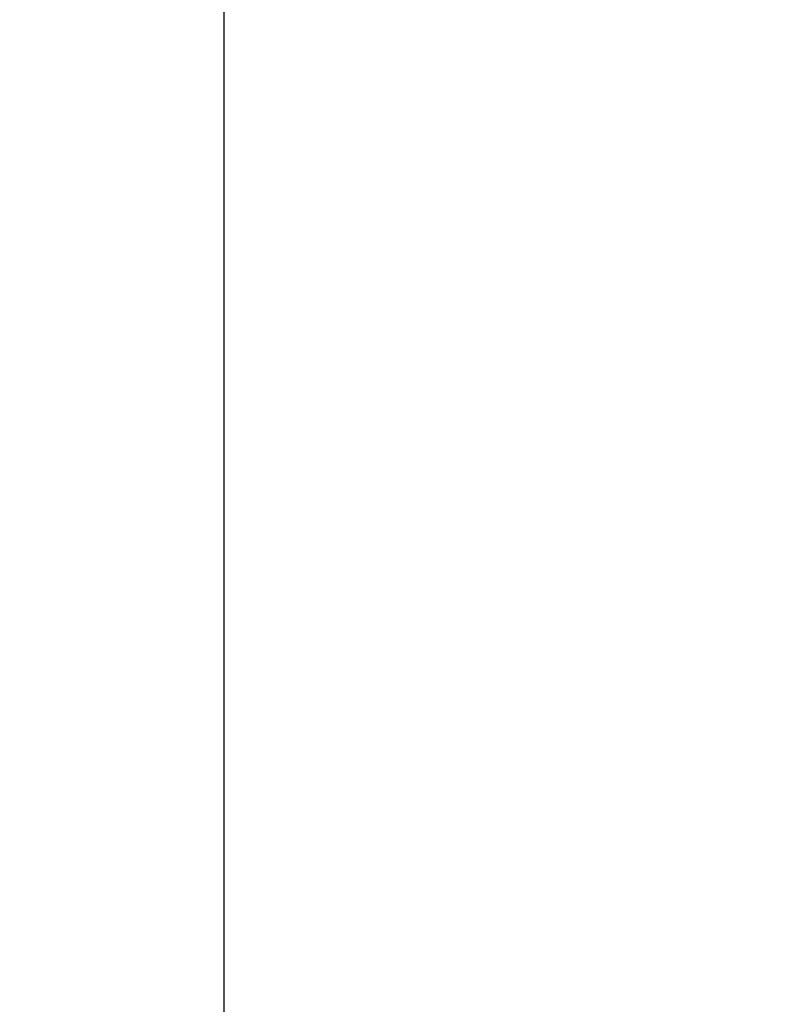
# Model space of a CAD drawing. Units: millimetres. Extents: x 23 to 721, y -17 to 325.
# Drawn here: x 407 to 436, y 93 to 129 of the extents above; entities that cross this region are included whole.
import ezdxf

# ---------------------------------------------------------------- set-up
doc = ezdxf.new("R2010")
doc.units = ezdxf.units.MM
doc.header["$LTSCALE"] = 20
doc.header["$PDSIZE"] = -1
doc.layers.add('strefa', color=6, linetype='Continuous')
doc.dimstyles.new('ISO-25', dxfattribs={"dimtxt": 2.5, "dimasz": 2.5, "dimexe": 1.25, "dimexo": 0.625, "dimtad": 1, "dimtxsty": 'Standard', "dimcen": 2.5, "dimadec": 0, "dimazin": 0, "dimtfac": 1, "dimtmove": 0, "dimatfit": 3, "dimfxl": 1, "dimarcsym": 0})

# ---------------------------------------------------------------- blocks, each defined once
blk = doc.blocks.new('*D9')
at = {"layer": 'Defpoints', "color": 0}
for p in [(70.588, 233.375), (720.588, 233.375), (720.588, -14.958)]:
    blk.add_point(p, dxfattribs=at)
at = {"layer": 'strefa', "color": 0, "lineweight": -2}
for p, q in [((70.588, 231.375), (70.588, -16.958)), ((720.588, 231.375), (720.588, -16.958)), ((77.7, -14.958), (713.476, -14.958))]:
    blk.add_line(p, q, dxfattribs=at)
at = {"layer": 'strefa', "color": 0}
for points in [[(77.7, -13.773), (77.7, -16.143), (70.588, -14.958)], [(713.476, -16.143), (713.476, -13.773), (720.588, -14.958)]]:
    blk.add_solid(points, dxfattribs=at)
at = {"layer": 'strefa', "color": 0, "insert": (393.795, -8.41), "char_height": 7, "attachment_point": 5}
blk.add_mtext('650', dxfattribs=at)
blk = doc.blocks.new('*D11')
at = {"layer": 'Defpoints', "color": 0}
for p in [(414.93, 256.846), (379, 222.476), (414.93, 70.876)]:
    blk.add_point(p, dxfattribs=at)
at = {"layer": 'strefa', "color": 0, "lineweight": -2}
for p, q in [((379, 224.476), (379, 258.846)), ((414.93, 72.876), (414.93, 258.846)), ((371.888, 256.846), (364.776, 256.846)), ((379, 256.846), (414.93, 256.846)), ((422.042, 256.846), (429.154, 256.846))]:
    blk.add_line(p, q, dxfattribs=at)
at = {"layer": 'strefa', "color": 0}
for points in [[(371.888, 255.661), (371.888, 258.032), (379, 256.846)], [(422.042, 258.032), (422.042, 255.661), (414.93, 256.846)]]:
    blk.add_solid(points, dxfattribs=at)
at = {"layer": 'strefa', "color": 0, "insert": (398.853, 263.394), "char_height": 7, "attachment_point": 5}
blk.add_mtext('36', dxfattribs=at)

msp = doc.modelspace()

# ---------------------------------------------------------------- dimensions: what is measured, and where the dimension line sits
at = {"layer": 'strefa', "color": 0}
for base, p1, p2, picture, middle in [((414.93, 256.846), (379, 222.476), (414.93, 70.876), '*D11', (398.853, 256.846)), ((720.588, -14.958), (70.588, 233.375), (720.588, 233.375), '*D9', (393.795, -14.958))]:
    dim = msp.add_linear_dim(base=base, p1=p1, p2=p2, angle=180, dimstyle='ISO-25', override={"dimtxt": 7, "dimasz": 7.112, "dimexe": 2, "dimexo": 2, "dimgap": 3.048, "dimdec": 0, "dimlfac": 1, "dimzin": 1, "dimadec": 2, "dimtzin": 1}, dxfattribs=at)
    dim.commit()
    dim.dimension.update_dxf_attribs({"geometry": picture, "text_midpoint": middle, "dimtype": 160})

doc.saveas('drawing.dxf')
